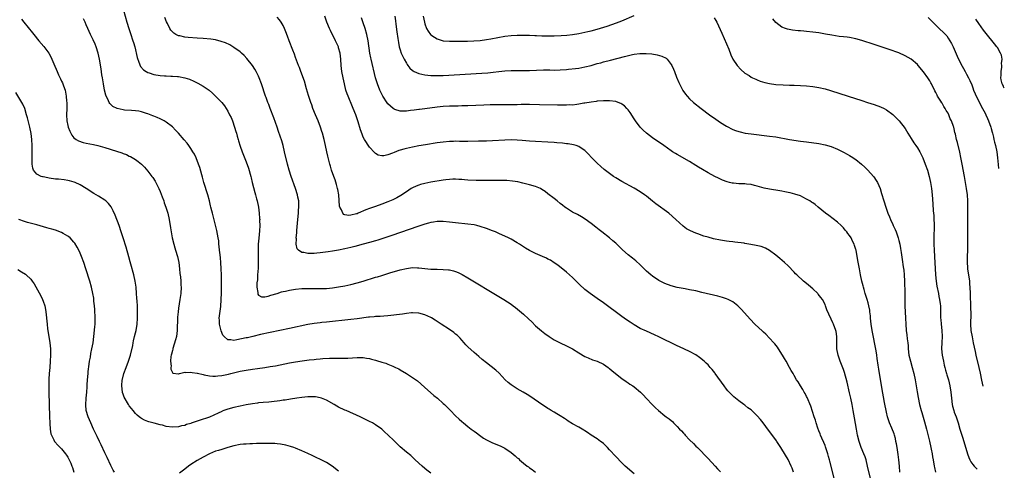
# Model space of a CAD drawing. Units: inches. Extents: x 2619000 to 2621956, y 1533000 to 1536000.
# Drawn here: x 2621505 to 2621825, y 1533222 to 1533368 of the extents above; entities that cross this region are included whole.
import ezdxf

# ---------------------------------------------------------------- set-up
doc = ezdxf.new("R2010")
doc.units = ezdxf.units.IN
doc.header["$MEASUREMENT"] = 0
doc.layers.add('LD26191533_10ft', color=52, linetype='Continuous')

msp = doc.modelspace()

# ---------------------------------------------------------------- linework, layer by layer
at = {"layer": 'LD26191533_10ft'}
for points, elevation in [([(2621539.1, 1533370.9), (2621540.19, 1533367), (2621540.82, 1533365), (2621541.39, 1533363.4), (2621542.19, 1533361), (2621542.38, 1533360.38), (2621542.74, 1533359), (2621543.59, 1533355.59), (2621544.05, 1533354.05), (2621544.65, 1533352.65), (2621545.56, 1533351.56), (2621546.42, 1533351), (2621547, 1533350.7), (2621547.4, 1533350.6), (2621549, 1533350.08), (2621551, 1533349.73), (2621552.41, 1533349.59), (2621553, 1533349.56), (2621554.5, 1533349.5), (2621555, 1533349.5), (2621556.61, 1533349.39), (2621557, 1533349.38), (2621559, 1533349.01), (2621560.52, 1533348.52), (2621561.93, 1533347.93), (2621563.26, 1533347.26), (2621565, 1533346.27), (2621566.93, 1533344.93), (2621568, 1533344), (2621569, 1533343), (2621571, 1533340.95), (2621571.88, 1533339.88), (2621573, 1533338.17), (2621573.59, 1533337), (2621574.04, 1533336.04), (2621574.48, 1533335), (2621575.2, 1533333), (2621575.59, 1533331.59), (2621575.78, 1533331), (2621576.03, 1533330.03), (2621576.35, 1533329), (2621576.48, 1533328.48), (2621577, 1533326.83), (2621577.67, 1533325), (2621579, 1533321.7), (2621579.68, 1533319.68), (2621580.44, 1533317), (2621580.53, 1533316.53), (2621580.95, 1533315), (2621581.73, 1533311.73), (2621581.97, 1533311), (2621582.34, 1533309.66), (2621582.51, 1533309), (2621582.93, 1533307), (2621583.2, 1533305), (2621583.34, 1533303.34), (2621583.35, 1533303), (2621583.34, 1533302.66), (2621583.39, 1533301), (2621583.32, 1533299.32), (2621583.05, 1533296.95), (2621582.86, 1533295), (2621582.82, 1533293), (2621582.87, 1533291), (2621582.89, 1533289), (2621582.83, 1533287.17), (2621582.67, 1533285), (2621582.59, 1533283.41), (2621582.46, 1533282.46), (2621582.46, 1533281), (2621582.71, 1533279.29), (2621582.7, 1533279), (2621582.75, 1533278.74), (2621583, 1533278.45), (2621583.89, 1533277.89), (2621585, 1533277.92), (2621586.09, 1533278.09), (2621587, 1533278.41), (2621589, 1533279.01), (2621590.46, 1533279.53), (2621591, 1533279.6), (2621591.74, 1533279.74), (2621593, 1533280.04), (2621595, 1533280.39), (2621597, 1533280.61), (2621597.38, 1533280.62), (2621599, 1533280.64), (2621600.59, 1533280.59), (2621601.4, 1533280.6), (2621603, 1533280.58), (2621605, 1533280.64), (2621607, 1533280.82), (2621609, 1533281.12), (2621611, 1533281.51), (2621613, 1533281.94), (2621615, 1533282.41), (2621617, 1533282.95), (2621621, 1533284.24), (2621621.6, 1533284.4), (2621623, 1533284.86), (2621625.65, 1533285.65), (2621629, 1533286.62), (2621631, 1533287.12), (2621633, 1533287.37), (2621634.65, 1533287.35), (2621635, 1533287.36), (2621639, 1533286.92), (2621641, 1533286.84), (2621643, 1533286.81), (2621644.66, 1533286.66), (2621645, 1533286.63), (2621646.32, 1533286.32), (2621647, 1533286.11), (2621647.79, 1533285.79), (2621649.13, 1533285.13), (2621651, 1533284.04), (2621661, 1533277.96), (2621662.66, 1533277), (2621665, 1533275.47), (2621665.65, 1533275), (2621666.41, 1533274.41), (2621669, 1533272.23), (2621670.72, 1533270.72), (2621671.75, 1533269.75), (2621673, 1533268.52), (2621674.87, 1533266.87), (2621675.99, 1533265.99), (2621677.41, 1533265), (2621679, 1533263.99), (2621679.62, 1533263.62), (2621680.95, 1533262.95), (2621683, 1533262), (2621683.67, 1533261.67), (2621685, 1533260.98), (2621687, 1533259.76), (2621689, 1533258.59), (2621690.07, 1533258.07), (2621691.51, 1533257.51), (2621693, 1533257.05), (2621695, 1533256.04), (2621696.5, 1533255), (2621696.77, 1533254.77), (2621697, 1533254.6), (2621697.86, 1533253.86), (2621701, 1533251.38), (2621702.39, 1533250.39), (2621703, 1533250.02), (2621703.61, 1533249.61), (2621704.6, 1533249), (2621705, 1533248.72), (2621707.07, 1533247), (2621707.99, 1533245.99), (2621708.94, 1533245), (2621710.91, 1533242.91), (2621711.92, 1533241.92), (2621712.92, 1533241), (2621715, 1533239.32), (2621715.44, 1533239), (2621716.36, 1533238.36), (2621717, 1533237.76), (2621717.43, 1533237.43), (2621717.79, 1533237), (2621719, 1533235.82), (2621719.72, 1533235), (2621720.37, 1533234.37), (2621721, 1533233.64), (2621721.32, 1533233.32), (2621721.58, 1533233), (2621723, 1533231.53), (2621724.26, 1533230.26), (2621725, 1533229.49), (2621725.52, 1533229), (2621729, 1533225.39), (2621731.26, 1533223), (2621732.07, 1533222.07), (2621733, 1533221.09)], 8900), ([(2621636.46, 1533369), (2621636.85, 1533367), (2621637, 1533366.47), (2621637.55, 1533365), (2621638.1, 1533364.1), (2621638.87, 1533363), (2621639, 1533362.87), (2621640.11, 1533362.11), (2621641, 1533361.6), (2621642.98, 1533360.98), (2621645, 1533360.81), (2621646.82, 1533360.82), (2621650.88, 1533360.88), (2621652.94, 1533360.94), (2621655, 1533361.09), (2621657, 1533361.35), (2621658.41, 1533361.59), (2621663, 1533362.44), (2621665, 1533362.7), (2621667, 1533362.81), (2621669.17, 1533362.83), (2621671, 1533362.8), (2621672.73, 1533362.73), (2621673.28, 1533362.72), (2621675, 1533362.62), (2621675.39, 1533362.61), (2621677, 1533362.54), (2621679, 1533362.55), (2621681.33, 1533362.67), (2621683.16, 1533362.84), (2621685, 1533363.05), (2621687, 1533363.35), (2621689, 1533363.74), (2621689.98, 1533363.98), (2621691, 1533364.2), (2621693, 1533364.78), (2621696.22, 1533365.78), (2621697.73, 1533366.27), (2621699.21, 1533366.79), (2621701, 1533367.5), (2621705, 1533369.2)], 8840), ([(2621505.95, 1533367.95), (2621506.69, 1533367), (2621509.58, 1533363.58), (2621510.02, 1533363), (2621511.63, 1533361), (2621513.18, 1533359.18), (2621514.83, 1533357), (2621515.6, 1533355.6), (2621515.88, 1533355), (2621516.48, 1533353.52), (2621517.55, 1533351), (2621518.02, 1533349.98), (2621518.67, 1533348.67), (2621519, 1533347.93), (2621519.31, 1533347.31), (2621519.42, 1533347), (2621519.61, 1533346.39), (2621520.12, 1533345), (2621520.31, 1533344.31), (2621520.53, 1533343), (2621520.64, 1533341.36), (2621520.7, 1533341), (2621520.71, 1533340.71), (2621520.69, 1533339), (2621520.62, 1533337), (2621520.69, 1533335), (2621521, 1533333.52), (2621521.12, 1533333), (2621521.66, 1533331.66), (2621522.34, 1533330.34), (2621523, 1533329.53), (2621523.69, 1533329), (2621524.49, 1533328.49), (2621526.02, 1533328.02), (2621527, 1533327.81), (2621529.34, 1533327.34), (2621530.79, 1533327), (2621533, 1533326.37), (2621536.88, 1533325.12), (2621538.6, 1533324.6), (2621539, 1533324.43), (2621540.07, 1533324.07), (2621541, 1533323.59), (2621541.41, 1533323.41), (2621543, 1533322.43), (2621543.86, 1533321.86), (2621544.92, 1533320.92), (2621545.94, 1533319.94), (2621547, 1533318.71), (2621548.31, 1533317), (2621548.6, 1533316.6), (2621549.38, 1533315.38), (2621549.6, 1533315), (2621550.62, 1533313), (2621551, 1533312.09), (2621551.69, 1533310.31), (2621552.16, 1533309), (2621552.37, 1533308.37), (2621552.91, 1533307), (2621553.49, 1533305), (2621553.89, 1533303), (2621554.34, 1533300.34), (2621554.97, 1533297), (2621555.44, 1533295), (2621555.81, 1533293.81), (2621556.03, 1533293), (2621556.62, 1533291), (2621557.05, 1533289.05), (2621557.31, 1533287), (2621557.45, 1533285.45), (2621557.58, 1533284.42), (2621557.7, 1533283), (2621557.74, 1533281.74), (2621557.8, 1533281), (2621557.71, 1533279), (2621557.44, 1533277), (2621557, 1533274.21), (2621556.85, 1533273), (2621556.69, 1533271.31), (2621556.68, 1533270.68), (2621556.53, 1533267.47), (2621556.53, 1533267), (2621556.28, 1533265), (2621556.04, 1533263.96), (2621555.16, 1533261.16), (2621555.12, 1533261), (2621555.12, 1533260.88), (2621555, 1533260.46), (2621554.74, 1533259.26), (2621554.64, 1533259), (2621554.49, 1533258.49), (2621554.38, 1533257), (2621554.57, 1533255.43), (2621554.44, 1533255), (2621554.46, 1533254.46), (2621555, 1533253.37), (2621555.15, 1533253.15), (2621557, 1533252.88), (2621557.06, 1533252.94), (2621557.27, 1533253), (2621559, 1533253.42), (2621559.34, 1533253.34), (2621561, 1533253.49), (2621561.37, 1533253.37), (2621563, 1533253.16), (2621563.12, 1533253.12), (2621565, 1533252.69), (2621565.36, 1533252.64), (2621567, 1533252.3), (2621568.17, 1533252.17), (2621569, 1533252.17), (2621569.74, 1533252.26), (2621571, 1533252.34), (2621573.21, 1533252.79), (2621574, 1533253), (2621577, 1533253.74), (2621579, 1533254.14), (2621581, 1533254.44), (2621582.64, 1533254.64), (2621585, 1533254.97), (2621586.75, 1533255.25), (2621588.44, 1533255.56), (2621593, 1533256.45), (2621595, 1533256.82), (2621597.17, 1533257.17), (2621599.46, 1533257.46), (2621601, 1533257.6), (2621601.69, 1533257.69), (2621603, 1533257.79), (2621603.89, 1533257.89), (2621605.98, 1533257.98), (2621609, 1533257.95), (2621611, 1533257.97), (2621612.02, 1533258.02), (2621615, 1533258.19), (2621617, 1533258.18), (2621618.04, 1533258.04), (2621619, 1533257.88), (2621619.71, 1533257.71), (2621621, 1533257.32), (2621621.27, 1533257.27), (2621623, 1533256.71), (2621624.36, 1533256.36), (2621625, 1533256.06), (2621626.63, 1533255.37), (2621627, 1533255.23), (2621627.45, 1533255), (2621628.5, 1533254.5), (2621629, 1533254.24), (2621631, 1533253.05), (2621633, 1533251.77), (2621634.6, 1533250.6), (2621635.7, 1533249.7), (2621637, 1533248.5), (2621638.83, 1533246.83), (2621639.92, 1533245.92), (2621641.09, 1533245), (2621643, 1533243.33), (2621643.35, 1533243), (2621644.16, 1533242.16), (2621645.33, 1533241), (2621647, 1533239.3), (2621648.2, 1533238.2), (2621649, 1533237.46), (2621649.54, 1533237), (2621651, 1533235.88), (2621652.08, 1533235), (2621653, 1533234.34), (2621653.75, 1533233.75), (2621654.76, 1533233), (2621656.09, 1533232.09), (2621657, 1533231.55), (2621659, 1533230.52), (2621661.5, 1533229.5), (2621662.58, 1533229), (2621663, 1533228.78), (2621665, 1533227.42), (2621666.34, 1533226.34), (2621667, 1533225.7), (2621667.39, 1533225.39), (2621667.78, 1533225), (2621669, 1533223.95), (2621670.24, 1533223), (2621670.69, 1533222.69), (2621671, 1533222.44), (2621671.88, 1533221.88), (2621673, 1533221.05)], 8920), ([(2621705, 1533220.48), (2621702.07, 1533223), (2621701, 1533224.01), (2621699, 1533226.09), (2621697, 1533228.28), (2621696.31, 1533229), (2621695.66, 1533229.66), (2621695, 1533230.3), (2621694.62, 1533230.62), (2621694.11, 1533231), (2621693, 1533231.8), (2621691.04, 1533233.04), (2621689.83, 1533233.83), (2621689, 1533234.46), (2621688.68, 1533234.68), (2621687, 1533235.66), (2621685, 1533236.71), (2621683.59, 1533237.59), (2621683, 1533237.94), (2621682.39, 1533238.39), (2621681, 1533239.24), (2621679.92, 1533239.92), (2621679, 1533240.44), (2621678.07, 1533241), (2621677.42, 1533241.42), (2621677, 1533241.66), (2621676.2, 1533242.2), (2621675, 1533242.95), (2621671.44, 1533245.44), (2621670.24, 1533246.24), (2621668.96, 1533247), (2621667, 1533248.09), (2621665, 1533249.34), (2621664.08, 1533250.08), (2621663.13, 1533251), (2621661.14, 1533253.14), (2621660.09, 1533254.09), (2621657, 1533256.46), (2621655.59, 1533257.59), (2621654.5, 1533258.5), (2621653, 1533259.82), (2621651, 1533261.7), (2621650.36, 1533262.36), (2621649.78, 1533263), (2621649, 1533263.81), (2621648.45, 1533264.45), (2621647.47, 1533265.47), (2621647, 1533265.83), (2621646.38, 1533266.38), (2621645, 1533267.33), (2621642.33, 1533269), (2621640.34, 1533270.34), (2621639.11, 1533271.11), (2621639, 1533271.16), (2621637, 1533272.05), (2621635, 1533272.57), (2621633, 1533272.7), (2621632.67, 1533272.67), (2621631, 1533272.49), (2621629.7, 1533272.3), (2621625, 1533271.76), (2621623.68, 1533271.68), (2621622.45, 1533271.55), (2621621, 1533271.51), (2621620.56, 1533271.44), (2621619, 1533271.31), (2621618.74, 1533271.26), (2621615, 1533270.78), (2621613, 1533270.55), (2621605, 1533269.72), (2621603.55, 1533269.55), (2621603, 1533269.5), (2621601, 1533269.25), (2621599, 1533268.91), (2621593, 1533267.61), (2621583.66, 1533265.66), (2621581.07, 1533265.07), (2621579.35, 1533264.65), (2621579, 1533264.59), (2621575.9, 1533263.9), (2621575, 1533263.78), (2621574, 1533264), (2621573, 1533263.97), (2621571.78, 1533265), (2621571.42, 1533265.42), (2621570.82, 1533266.82), (2621570.34, 1533269), (2621570.3, 1533270.3), (2621570.24, 1533271), (2621570.28, 1533271.72), (2621570.71, 1533274.71), (2621570.86, 1533277), (2621570.91, 1533279.09), (2621570.92, 1533281), (2621570.92, 1533285), (2621570.89, 1533287), (2621570.76, 1533289), (2621570.6, 1533290.6), (2621570.48, 1533291.52), (2621570.33, 1533293), (2621570.23, 1533294.23), (2621570.13, 1533295), (2621570.03, 1533296.03), (2621569.88, 1533297), (2621569.42, 1533299.42), (2621568.21, 1533304.21), (2621568, 1533305), (2621567.81, 1533305.81), (2621567.49, 1533307), (2621567.41, 1533307.41), (2621567, 1533309.01), (2621566.47, 1533311), (2621565.24, 1533315), (2621565, 1533315.82), (2621564.75, 1533316.75), (2621564.54, 1533317.46), (2621563.87, 1533319.87), (2621563.49, 1533321), (2621562.69, 1533323), (2621562.14, 1533324.14), (2621561.65, 1533325), (2621561, 1533326), (2621560.3, 1533327), (2621559.74, 1533327.74), (2621558.84, 1533328.84), (2621557, 1533330.96), (2621556.02, 1533332.02), (2621555, 1533333.01), (2621553, 1533334.58), (2621552.27, 1533335), (2621551.45, 1533335.45), (2621551, 1533335.64), (2621550.09, 1533336.09), (2621549, 1533336.51), (2621548.68, 1533336.68), (2621547, 1533337.32), (2621546.58, 1533337.42), (2621545, 1533337.91), (2621544.1, 1533338.1), (2621543, 1533338.23), (2621541.69, 1533338.31), (2621539.48, 1533338.52), (2621539, 1533338.54), (2621537, 1533339), (2621535.67, 1533339.67), (2621535, 1533340.31), (2621534.63, 1533340.63), (2621534.42, 1533341), (2621533.99, 1533342.01), (2621533.48, 1533343), (2621533.36, 1533343.36), (2621532.97, 1533344.96), (2621532.58, 1533347), (2621532.25, 1533349), (2621532.11, 1533349.89), (2621531.84, 1533351.84), (2621531.33, 1533355), (2621530.88, 1533357), (2621530.22, 1533359), (2621529.87, 1533359.87), (2621529.26, 1533361.26), (2621528.43, 1533363), (2621528, 1533364), (2621527.51, 1533365), (2621527, 1533366.2), (2621526.63, 1533367), (2621526.15, 1533368.15)], 8910), ([(2621756.77, 1533221), (2621756.31, 1533222.31), (2621756.02, 1533223), (2621755, 1533225.09), (2621753, 1533228.46), (2621752.64, 1533229), (2621752.01, 1533230.01), (2621751.34, 1533231), (2621751.21, 1533231.21), (2621751, 1533231.52), (2621748.63, 1533234.63), (2621746.9, 1533237), (2621746.07, 1533238.07), (2621745, 1533239.33), (2621744.12, 1533240.12), (2621743, 1533241.19), (2621741.93, 1533241.93), (2621741, 1533242.74), (2621740.65, 1533243), (2621739, 1533244.13), (2621737.96, 1533245), (2621737.42, 1533245.42), (2621737, 1533245.79), (2621736.4, 1533246.4), (2621735.45, 1533247.45), (2621735, 1533247.98), (2621734.22, 1533249), (2621731.36, 1533253), (2621731.22, 1533253.22), (2621730.34, 1533254.34), (2621729.73, 1533255), (2621729, 1533255.81), (2621728.4, 1533256.4), (2621727.74, 1533257), (2621726.23, 1533258.23), (2621725, 1533259.07), (2621723, 1533260.16), (2621719.71, 1533261.71), (2621719, 1533262.03), (2621712.97, 1533264.97), (2621711.61, 1533265.61), (2621709, 1533266.72), (2621707, 1533267.64), (2621705, 1533268.78), (2621703.66, 1533269.66), (2621702.48, 1533270.48), (2621701, 1533271.56), (2621695, 1533275.99), (2621693, 1533277.41), (2621690.73, 1533279), (2621689, 1533280.32), (2621688.62, 1533280.62), (2621687.57, 1533281.57), (2621686.12, 1533283), (2621685, 1533284.14), (2621683, 1533285.95), (2621680.15, 1533288.15), (2621679, 1533288.92), (2621677.78, 1533289.78), (2621677, 1533290.15), (2621676.48, 1533290.48), (2621675.27, 1533291), (2621673, 1533292.01), (2621671, 1533292.96), (2621669.72, 1533293.72), (2621667.77, 1533295), (2621667, 1533295.46), (2621665, 1533296.57), (2621664.18, 1533297), (2621661, 1533298.5), (2621659.91, 1533299), (2621659, 1533299.36), (2621657, 1533300.1), (2621655, 1533300.74), (2621653.94, 1533301), (2621653, 1533301.21), (2621651, 1533301.49), (2621647, 1533301.91), (2621645, 1533302.16), (2621643, 1533302.37), (2621641.66, 1533302.34), (2621641, 1533302.37), (2621639.86, 1533302.14), (2621639, 1533302.05), (2621638.22, 1533301.78), (2621637, 1533301.49), (2621636.65, 1533301.35), (2621634.73, 1533300.73), (2621626.25, 1533297.75), (2621621.75, 1533296.25), (2621621, 1533296.03), (2621619, 1533295.48), (2621617, 1533294.99), (2621614.28, 1533294.28), (2621613, 1533293.92), (2621611, 1533293.43), (2621609, 1533293.02), (2621607, 1533292.68), (2621605.55, 1533292.45), (2621603, 1533292.13), (2621601.94, 1533292.06), (2621601, 1533291.96), (2621599.99, 1533292.01), (2621599, 1533291.93), (2621597.74, 1533292.26), (2621597, 1533292.28), (2621595.91, 1533293), (2621595.5, 1533293.5), (2621595.23, 1533295), (2621595.29, 1533296.71), (2621595.25, 1533297), (2621595.38, 1533298.62), (2621595.4, 1533299.4), (2621595.7, 1533303), (2621595.92, 1533305), (2621596, 1533306), (2621596.1, 1533307), (2621596.09, 1533308.09), (2621596.04, 1533309), (2621595.79, 1533310.21), (2621595.65, 1533311), (2621595.01, 1533313), (2621593.61, 1533317), (2621592.96, 1533319), (2621592.4, 1533321), (2621591.46, 1533325), (2621590.95, 1533327), (2621590.53, 1533328.53), (2621590.02, 1533329.98), (2621589.51, 1533331.51), (2621589, 1533332.95), (2621588.5, 1533334.5), (2621587.98, 1533335.98), (2621586.79, 1533339), (2621586.29, 1533340.29), (2621586, 1533341), (2621585.42, 1533342.58), (2621585.27, 1533343), (2621583.94, 1533347), (2621583.21, 1533349), (2621583, 1533349.47), (2621582.25, 1533351), (2621581.8, 1533351.8), (2621580.98, 1533352.98), (2621579.2, 1533355.2), (2621578.26, 1533356.26), (2621577.46, 1533357), (2621577, 1533357.39), (2621575, 1533358.83), (2621573.63, 1533359.63), (2621572.27, 1533360.27), (2621570.8, 1533360.8), (2621569, 1533361.24), (2621567.47, 1533361.47), (2621565, 1533361.72), (2621563, 1533361.88), (2621560.08, 1533362.08), (2621559, 1533362.19), (2621557.45, 1533362.55), (2621557, 1533362.6), (2621556.15, 1533363), (2621555.41, 1533363.41), (2621554.47, 1533364.47), (2621554.18, 1533365), (2621553.37, 1533366.63), (2621553.11, 1533367.11), (2621552.53, 1533368.53)], 8890), ([(2621770.18, 1533218.18), (2621768.54, 1533224.54), (2621768.45, 1533225), (2621768.14, 1533226.14), (2621767.94, 1533227), (2621767.39, 1533228.61), (2621767.2, 1533229.2), (2621767, 1533229.63), (2621766.6, 1533230.6), (2621765.91, 1533232.09), (2621765.55, 1533233), (2621765.42, 1533233.42), (2621765, 1533234.44), (2621764.68, 1533235.32), (2621764.15, 1533237), (2621763.89, 1533237.89), (2621763.51, 1533239), (2621762.4, 1533242.4), (2621761.21, 1533245.21), (2621761, 1533245.6), (2621760.54, 1533246.54), (2621760.26, 1533247), (2621759.82, 1533247.82), (2621759.05, 1533249), (2621758.28, 1533250.28), (2621757.78, 1533251), (2621757, 1533252.35), (2621756.6, 1533253), (2621756.04, 1533254.04), (2621755.48, 1533255), (2621754.37, 1533257), (2621753.87, 1533257.87), (2621753.2, 1533259), (2621753, 1533259.32), (2621751.54, 1533261.54), (2621750.68, 1533262.68), (2621750.4, 1533263), (2621749, 1533264.49), (2621747.77, 1533265.77), (2621747, 1533266.43), (2621746.72, 1533266.72), (2621744.25, 1533269), (2621742.63, 1533270.63), (2621739.84, 1533273.84), (2621739, 1533274.7), (2621738.66, 1533275), (2621737, 1533276.26), (2621735.58, 1533277), (2621735, 1533277.26), (2621733.71, 1533277.71), (2621732.15, 1533278.15), (2621727, 1533279.36), (2621725, 1533279.81), (2621723, 1533280.21), (2621721.55, 1533280.45), (2621719, 1533280.92), (2621717, 1533281.46), (2621715, 1533282.21), (2621713.42, 1533283), (2621713, 1533283.23), (2621711, 1533284.59), (2621710.46, 1533285), (2621709, 1533286.28), (2621708.25, 1533287), (2621707, 1533288.26), (2621705.58, 1533289.58), (2621704.46, 1533290.46), (2621703, 1533291.56), (2621701.18, 1533293.18), (2621699.35, 1533295), (2621699, 1533295.31), (2621698.09, 1533296.09), (2621697, 1533297), (2621694.5, 1533299), (2621693.68, 1533299.68), (2621692.55, 1533300.55), (2621691, 1533301.71), (2621689.07, 1533303.07), (2621687.86, 1533303.86), (2621686.58, 1533304.58), (2621685, 1533305.41), (2621683, 1533306.65), (2621682.52, 1533307), (2621681.67, 1533307.67), (2621681, 1533308.23), (2621679.99, 1533309), (2621679, 1533309.81), (2621677, 1533311.37), (2621676.05, 1533312.05), (2621675, 1533312.78), (2621674.55, 1533313), (2621673, 1533313.68), (2621671, 1533314.25), (2621668.8, 1533314.8), (2621667.17, 1533315.17), (2621665.47, 1533315.47), (2621663.64, 1533315.64), (2621661.69, 1533315.69), (2621657.61, 1533315.61), (2621655.6, 1533315.6), (2621653.62, 1533315.62), (2621651, 1533315.75), (2621649.86, 1533315.86), (2621649, 1533315.92), (2621648.02, 1533316.02), (2621647, 1533316.04), (2621646.04, 1533316.04), (2621645, 1533315.97), (2621643.83, 1533315.83), (2621643, 1533315.72), (2621639, 1533315.07), (2621637, 1533314.71), (2621635.62, 1533314.38), (2621635, 1533314.18), (2621634.14, 1533313.86), (2621633, 1533313.3), (2621632.51, 1533313), (2621631, 1533312.02), (2621629.2, 1533310.8), (2621627.93, 1533310.07), (2621626.59, 1533309.41), (2621625, 1533308.75), (2621623, 1533307.99), (2621621, 1533307.26), (2621619.33, 1533306.67), (2621619, 1533306.54), (2621617.84, 1533306.16), (2621615.29, 1533305), (2621615, 1533304.88), (2621614.83, 1533304.83), (2621613, 1533304.37), (2621612.29, 1533304.29), (2621611, 1533304.52), (2621610.63, 1533304.63), (2621610.33, 1533305), (2621609.91, 1533306.09), (2621609.41, 1533307), (2621609.33, 1533307.33), (2621609.01, 1533311), (2621608.73, 1533312.73), (2621608.67, 1533313), (2621608.33, 1533314.33), (2621607.83, 1533315.83), (2621607.39, 1533317), (2621606.69, 1533319), (2621606.32, 1533320.32), (2621606.11, 1533321), (2621605.49, 1533323.49), (2621605.19, 1533325), (2621604.77, 1533327), (2621604.31, 1533329), (2621603.79, 1533331), (2621603.58, 1533331.58), (2621603.14, 1533333), (2621602.34, 1533335), (2621601.45, 1533337), (2621600.63, 1533339), (2621600.24, 1533340.24), (2621599.93, 1533341), (2621599.42, 1533342.58), (2621599.24, 1533343.24), (2621598.61, 1533345.39), (2621597.9, 1533347.9), (2621596.74, 1533351), (2621596.29, 1533352.29), (2621596, 1533353), (2621595, 1533355.57), (2621594.62, 1533356.62), (2621594.1, 1533357.9), (2621592.94, 1533361), (2621592.43, 1533362.43), (2621591.89, 1533363.89), (2621591.45, 1533365), (2621591, 1533365.94), (2621590.36, 1533367), (2621589.78, 1533367.78), (2621589, 1533368.62)], 8880), ([(2621781.74, 1533219), (2621780.84, 1533223), (2621780.33, 1533225), (2621780, 1533226), (2621779.6, 1533227), (2621778.75, 1533229), (2621778.29, 1533230.29), (2621778.07, 1533231), (2621777.59, 1533233), (2621777.21, 1533235), (2621776.59, 1533238.59), (2621776.16, 1533241), (2621775.78, 1533243), (2621775.37, 1533245), (2621775, 1533246.7), (2621774.18, 1533250.18), (2621773.33, 1533253.33), (2621773, 1533254.31), (2621771.93, 1533257), (2621771.69, 1533257.69), (2621771.27, 1533259), (2621770.86, 1533261), (2621770.82, 1533262.82), (2621770.79, 1533263.21), (2621770.85, 1533265), (2621770.61, 1533266.61), (2621770.52, 1533267), (2621769.72, 1533269), (2621769.49, 1533269.49), (2621769, 1533270.68), (2621768.24, 1533272.24), (2621767.64, 1533273.64), (2621767.15, 1533275), (2621767, 1533275.36), (2621766.15, 1533277), (2621765.68, 1533277.68), (2621764.81, 1533278.81), (2621764.62, 1533279), (2621763, 1533280.52), (2621761.65, 1533281.65), (2621761, 1533282.22), (2621760.04, 1533283), (2621757.79, 1533285), (2621757.39, 1533285.39), (2621757, 1533285.86), (2621755, 1533287.93), (2621753.86, 1533289), (2621752.31, 1533290.31), (2621751, 1533291.4), (2621749, 1533292.94), (2621747.7, 1533293.7), (2621746.23, 1533294.23), (2621744.61, 1533294.61), (2621742.93, 1533294.93), (2621741, 1533295.25), (2621740.73, 1533295.27), (2621737.69, 1533295.69), (2621737, 1533295.73), (2621735.88, 1533295.88), (2621735, 1533295.96), (2621733, 1533296.27), (2621730.75, 1533296.75), (2621729, 1533297.21), (2621727.61, 1533297.61), (2621725.69, 1533298.31), (2621725, 1533298.53), (2621723.28, 1533299.28), (2621722.01, 1533300.01), (2621720.87, 1533300.87), (2621718.53, 1533303), (2621716.23, 1533305), (2621712.05, 1533308.05), (2621711, 1533308.93), (2621709, 1533310.54), (2621708.37, 1533311), (2621707, 1533311.95), (2621705, 1533313.12), (2621701, 1533315.34), (2621699, 1533316.53), (2621698.28, 1533317), (2621697, 1533317.89), (2621695.24, 1533319.24), (2621694.16, 1533320.16), (2621693, 1533321.25), (2621691.15, 1533323.15), (2621690.17, 1533324.17), (2621689.36, 1533325), (2621689, 1533325.33), (2621688.09, 1533325.91), (2621687, 1533326.67), (2621686.11, 1533327), (2621685.25, 1533327.25), (2621683.54, 1533327.54), (2621683, 1533327.59), (2621681.74, 1533327.74), (2621679.91, 1533327.91), (2621679, 1533327.99), (2621677, 1533328.12), (2621673, 1533328.29), (2621671, 1533328.43), (2621668.66, 1533328.66), (2621667, 1533328.77), (2621665, 1533328.79), (2621663, 1533328.73), (2621659, 1533328.52), (2621657, 1533328.45), (2621654.39, 1533328.39), (2621651, 1533328.28), (2621649, 1533328.29), (2621648.3, 1533328.3), (2621647, 1533328.36), (2621646.34, 1533328.34), (2621645, 1533328.34), (2621643, 1533328.14), (2621641, 1533327.85), (2621637.25, 1533327.25), (2621635, 1533326.87), (2621633, 1533326.5), (2621631, 1533326.08), (2621630.14, 1533325.86), (2621629, 1533325.52), (2621628.59, 1533325.41), (2621627, 1533324.75), (2621626.54, 1533324.54), (2621625, 1533323.97), (2621623.64, 1533323.64), (2621623, 1533323.62), (2621621.89, 1533323.89), (2621621, 1533324.36), (2621620.68, 1533324.68), (2621619, 1533326.47), (2621617.39, 1533329), (2621617, 1533329.76), (2621616.64, 1533330.64), (2621616.11, 1533332.11), (2621615.32, 1533334.68), (2621614.53, 1533337), (2621613.75, 1533339), (2621613.52, 1533339.52), (2621612.07, 1533343), (2621611.77, 1533343.77), (2621611.37, 1533345), (2621610.86, 1533347), (2621610.43, 1533349), (2621610.07, 1533351), (2621609.95, 1533351.95), (2621609.85, 1533353), (2621609.71, 1533355), (2621609.45, 1533357), (2621609, 1533358.72), (2621608.91, 1533359), (2621608, 1533361), (2621606.3, 1533364.3), (2621606, 1533365), (2621605.2, 1533367), (2621604.46, 1533369)], 8870), ([(2621791.33, 1533221), (2621791.15, 1533223), (2621791, 1533225), (2621790.77, 1533226.77), (2621790.39, 1533229), (2621790.21, 1533230.21), (2621790.04, 1533231), (2621789.89, 1533231.89), (2621789.59, 1533233), (2621789.44, 1533233.44), (2621788.73, 1533235.27), (2621787.98, 1533237), (2621787.7, 1533237.7), (2621787.34, 1533239), (2621787, 1533240.5), (2621786.37, 1533243.63), (2621785.48, 1533248.52), (2621784.48, 1533254.48), (2621784.3, 1533255.7), (2621783.93, 1533257.93), (2621783.8, 1533259), (2621783.58, 1533260.42), (2621782.36, 1533267), (2621782.02, 1533269), (2621781.8, 1533271), (2621781.74, 1533271.74), (2621781.6, 1533273), (2621781.53, 1533273.53), (2621781.24, 1533275), (2621781, 1533275.92), (2621780.69, 1533277), (2621780.09, 1533279), (2621779.73, 1533280.27), (2621779.53, 1533281), (2621779.44, 1533281.44), (2621779.01, 1533283), (2621778.56, 1533285), (2621778.33, 1533286.33), (2621778.16, 1533287), (2621777.95, 1533288.05), (2621777.7, 1533289.7), (2621777.07, 1533293), (2621777, 1533293.24), (2621776.58, 1533294.58), (2621776.43, 1533295), (2621775.95, 1533295.95), (2621775.47, 1533297), (2621775, 1533297.77), (2621774.46, 1533298.46), (2621774.09, 1533299), (2621773.57, 1533299.57), (2621773, 1533300.25), (2621772.24, 1533301), (2621771, 1533302.08), (2621768.24, 1533304.24), (2621767.17, 1533305), (2621764.72, 1533307), (2621763.81, 1533307.81), (2621763, 1533308.36), (2621762.64, 1533308.64), (2621762.03, 1533309), (2621761, 1533309.63), (2621759.78, 1533310.22), (2621759, 1533310.63), (2621757.24, 1533311.24), (2621755.64, 1533311.64), (2621755, 1533311.76), (2621753.98, 1533311.98), (2621753, 1533312.15), (2621752.29, 1533312.29), (2621749, 1533312.86), (2621747.2, 1533313.2), (2621745, 1533313.78), (2621744.06, 1533314.06), (2621743, 1533314.3), (2621741.54, 1533314.46), (2621741, 1533314.55), (2621739, 1533314.59), (2621737.26, 1533314.74), (2621737, 1533314.74), (2621736.78, 1533314.78), (2621735.96, 1533315), (2621735.19, 1533315.19), (2621733.73, 1533315.73), (2621733, 1533316.08), (2621732.36, 1533316.36), (2621731.17, 1533317), (2621729, 1533318.11), (2621727.17, 1533319.17), (2621725.93, 1533319.93), (2621725, 1533320.53), (2621723, 1533321.76), (2621719, 1533324.07), (2621718.41, 1533324.41), (2621717.49, 1533325), (2621717, 1533325.32), (2621714.62, 1533327), (2621711, 1533329.51), (2621709.04, 1533331), (2621707.97, 1533331.97), (2621706.96, 1533333), (2621705.42, 1533335), (2621705, 1533335.63), (2621703.7, 1533337.7), (2621703, 1533338.6), (2621702.67, 1533339), (2621701.85, 1533339.85), (2621701, 1533340.42), (2621700.64, 1533340.64), (2621699.76, 1533341), (2621699, 1533341.26), (2621697, 1533341.54), (2621696.45, 1533341.55), (2621695, 1533341.53), (2621693, 1533341.35), (2621692.7, 1533341.3), (2621691, 1533341.09), (2621689, 1533340.74), (2621688.7, 1533340.7), (2621687, 1533340.38), (2621686.33, 1533340.33), (2621685, 1533340.14), (2621684.15, 1533340.15), (2621683, 1533340.08), (2621682.12, 1533340.12), (2621681, 1533340.12), (2621680.14, 1533340.14), (2621674.2, 1533340.2), (2621671, 1533340.31), (2621669, 1533340.3), (2621668.29, 1533340.29), (2621667, 1533340.22), (2621666.21, 1533340.21), (2621665, 1533340.17), (2621660.19, 1533340.19), (2621658.18, 1533340.18), (2621656.12, 1533340.12), (2621651, 1533339.9), (2621649, 1533339.83), (2621647.82, 1533339.82), (2621645, 1533339.74), (2621643, 1533339.61), (2621641, 1533339.39), (2621637, 1533338.88), (2621635.29, 1533338.71), (2621635, 1533338.66), (2621633.48, 1533338.52), (2621632.34, 1533338.34), (2621631, 1533338.18), (2621629.83, 1533338.17), (2621629, 1533338.14), (2621627.28, 1533338.72), (2621627, 1533338.8), (2621626.74, 1533339), (2621625.79, 1533339.79), (2621625, 1533340.56), (2621624.8, 1533340.8), (2621623.33, 1533343), (2621623.21, 1533343.21), (2621622.56, 1533344.56), (2621622.38, 1533345), (2621621.62, 1533347), (2621621, 1533349), (2621619.55, 1533355), (2621619.45, 1533355.45), (2621619.14, 1533357), (2621618.62, 1533361), (2621618.2, 1533363), (2621617.6, 1533365), (2621617, 1533366.79), (2621616.43, 1533368.43)], 8860), ([(2621627.28, 1533369), (2621627.44, 1533367.44), (2621627.61, 1533366.39), (2621627.88, 1533363.88), (2621628.23, 1533361.77), (2621628.4, 1533360.4), (2621628.7, 1533359), (2621629, 1533358.01), (2621629.34, 1533357), (2621629.87, 1533355.87), (2621630.27, 1533355), (2621631, 1533353.68), (2621631.25, 1533353.25), (2621631.43, 1533353), (2621632.11, 1533352.11), (2621633, 1533351.33), (2621633.19, 1533351.19), (2621633.56, 1533351), (2621635, 1533350.36), (2621637, 1533349.91), (2621639, 1533349.72), (2621640.28, 1533349.72), (2621641, 1533349.69), (2621642.25, 1533349.75), (2621643, 1533349.75), (2621655.55, 1533350.45), (2621657.42, 1533350.58), (2621659.24, 1533350.76), (2621661, 1533350.97), (2621663, 1533351.19), (2621665, 1533351.3), (2621665.3, 1533351.3), (2621667, 1533351.33), (2621667.32, 1533351.32), (2621669.32, 1533351.32), (2621671, 1533351.34), (2621675.56, 1533351.56), (2621677.56, 1533351.56), (2621679, 1533351.5), (2621681, 1533351.53), (2621683, 1533351.66), (2621683.72, 1533351.72), (2621685.96, 1533351.96), (2621687, 1533352.1), (2621689, 1533352.48), (2621691, 1533352.99), (2621693, 1533353.58), (2621694.12, 1533353.88), (2621695, 1533354.13), (2621697.3, 1533354.7), (2621701.89, 1533355.89), (2621704.51, 1533356.51), (2621705, 1533356.59), (2621706.85, 1533356.85), (2621708.88, 1533356.88), (2621710.73, 1533356.73), (2621712.47, 1533356.47), (2621714.04, 1533356.04), (2621715.35, 1533355.35), (2621715.7, 1533355), (2621717, 1533353.33), (2621717.19, 1533353), (2621717.79, 1533351.79), (2621718.08, 1533351), (2621718.79, 1533349.21), (2621719.5, 1533347.5), (2621720.12, 1533346.12), (2621720.81, 1533344.81), (2621721.64, 1533343.64), (2621722.18, 1533343), (2621723, 1533342.16), (2621724.26, 1533341), (2621726.75, 1533339), (2621729.45, 1533337), (2621731.53, 1533335.53), (2621733, 1533334.52), (2621735, 1533333.27), (2621737, 1533332.24), (2621737.9, 1533331.9), (2621739, 1533331.51), (2621739.4, 1533331.4), (2621741.04, 1533331.04), (2621743, 1533330.76), (2621749, 1533330.05), (2621751, 1533329.77), (2621755.5, 1533329), (2621759, 1533328.44), (2621761, 1533328.15), (2621765, 1533327.65), (2621767, 1533327.25), (2621769, 1533326.63), (2621771, 1533325.83), (2621773, 1533324.87), (2621774.21, 1533324.21), (2621775, 1533323.75), (2621775.46, 1533323.46), (2621777, 1533322.44), (2621778.85, 1533321), (2621779.97, 1533319.97), (2621780.93, 1533319), (2621782.7, 1533317), (2621782.83, 1533316.83), (2621783.64, 1533315.64), (2621784, 1533315), (2621784.87, 1533313), (2621785.38, 1533311.38), (2621786.08, 1533309), (2621786.7, 1533307), (2621787.4, 1533305), (2621787.89, 1533303.89), (2621788.24, 1533303), (2621789, 1533301.4), (2621789.18, 1533301), (2621789.79, 1533299.79), (2621790.08, 1533299), (2621790.36, 1533298.36), (2621790.79, 1533297), (2621791, 1533296.18), (2621791.27, 1533295), (2621791.54, 1533293.54), (2621791.71, 1533292.29), (2621792.06, 1533290.06), (2621792.4, 1533287.6), (2621792.58, 1533286.58), (2621792.75, 1533285), (2621792.86, 1533283), (2621792.92, 1533279.08), (2621792.93, 1533277), (2621792.95, 1533274.95), (2621793.13, 1533271), (2621793.2, 1533269), (2621793.38, 1533267), (2621793.6, 1533265.6), (2621793.73, 1533264.27), (2621793.9, 1533263), (2621793.98, 1533261.98), (2621794.03, 1533261), (2621794.26, 1533259), (2621794.75, 1533257), (2621795.36, 1533255), (2621795.85, 1533253), (2621796.23, 1533251), (2621796.91, 1533247.09), (2621797.22, 1533245.22), (2621797.66, 1533243), (2621798.2, 1533241), (2621798.4, 1533240.4), (2621799.31, 1533237.31), (2621799.93, 1533235), (2621800.93, 1533231.07), (2621801.42, 1533229), (2621801.53, 1533228.47), (2621801.81, 1533227), (2621801.95, 1533225.95), (2621802.14, 1533225), (2621802.46, 1533223), (2621802.56, 1533222.56), (2621802.84, 1533221)], 8850), ([(2621731, 1533368.47), (2621731.54, 1533367.54), (2621731.82, 1533367), (2621733.47, 1533363.47), (2621734.26, 1533361.74), (2621734.6, 1533361), (2621734.7, 1533360.7), (2621735.27, 1533359.27), (2621735.41, 1533359), (2621735.73, 1533358.27), (2621736.39, 1533356.39), (2621737.06, 1533355.06), (2621738.44, 1533353), (2621739.65, 1533351.65), (2621741, 1533350.52), (2621742.33, 1533349.67), (2621743, 1533349.22), (2621743.41, 1533349), (2621744.48, 1533348.48), (2621745, 1533348.28), (2621745.91, 1533347.91), (2621747.45, 1533347.45), (2621749, 1533347.12), (2621751, 1533346.84), (2621753.35, 1533346.65), (2621755.43, 1533346.57), (2621757, 1533346.55), (2621759, 1533346.48), (2621761, 1533346.37), (2621763, 1533346.16), (2621765, 1533345.83), (2621767, 1533345.35), (2621768.82, 1533344.82), (2621774.57, 1533343), (2621779, 1533341.56), (2621780.76, 1533341), (2621783, 1533340.26), (2621785, 1533339.56), (2621786.18, 1533339), (2621787, 1533338.58), (2621789, 1533337.09), (2621790.04, 1533336.04), (2621791.05, 1533335.05), (2621793, 1533332.5), (2621793.9, 1533331), (2621795, 1533329.33), (2621795.89, 1533327.89), (2621796.51, 1533327), (2621797, 1533326.26), (2621797.78, 1533325), (2621798.79, 1533323), (2621799.57, 1533321), (2621800.24, 1533319), (2621800.8, 1533317), (2621801.22, 1533315), (2621801.54, 1533313), (2621801.77, 1533311), (2621802.02, 1533308.03), (2621802.18, 1533305.82), (2621802.33, 1533304.33), (2621802.38, 1533303), (2621802.4, 1533301.6), (2621802.43, 1533301), (2621802.44, 1533300.44), (2621802.38, 1533297.62), (2621802.36, 1533295), (2621802.42, 1533293), (2621802.52, 1533291), (2621802.89, 1533285), (2621803.08, 1533283), (2621803.34, 1533281.34), (2621803.83, 1533279), (2621803.99, 1533277.99), (2621804.24, 1533277), (2621804.41, 1533275.59), (2621804.46, 1533275), (2621804.48, 1533274.48), (2621804.48, 1533271.52), (2621804.52, 1533271), (2621804.58, 1533270.58), (2621804.73, 1533269), (2621804.95, 1533267), (2621805, 1533265), (2621804.91, 1533263.09), (2621804.88, 1533261), (2621805.07, 1533259), (2621805.44, 1533257), (2621805.72, 1533255.72), (2621805.91, 1533255), (2621806.11, 1533254.11), (2621806.48, 1533253), (2621806.58, 1533252.58), (2621807, 1533251.34), (2621807.1, 1533251), (2621807.54, 1533249), (2621807.84, 1533247), (2621807.97, 1533245.97), (2621808.05, 1533245), (2621808.34, 1533243), (2621808.46, 1533242.46), (2621808.84, 1533241), (2621809, 1533240.53), (2621809.56, 1533239), (2621810.21, 1533237), (2621810.76, 1533235), (2621811.61, 1533232.39), (2621812.1, 1533231), (2621813.26, 1533227), (2621813.75, 1533225.75), (2621814.06, 1533225), (2621814.41, 1533224.41), (2621815, 1533223.53), (2621815.4, 1533222.98), (2621816.41, 1533221.95)], 8840), ([(2621818.33, 1533248.9), (2621817.93, 1533250.91), (2621817.52, 1533253.11), (2621817.09, 1533254.99), (2621816.1, 1533259), (2621815.88, 1533260.12), (2621815.54, 1533261.54), (2621815.27, 1533263), (2621814.87, 1533264.87), (2621814.51, 1533267), (2621814.38, 1533269), (2621814.42, 1533272.42), (2621814.4, 1533274.4), (2621814.27, 1533279), (2621814.18, 1533281), (2621814.06, 1533282.06), (2621813.99, 1533283), (2621813.4, 1533287), (2621813.38, 1533287.38), (2621813.25, 1533289), (2621813.29, 1533291), (2621813.38, 1533293), (2621813.41, 1533295.41), (2621813.41, 1533297.41), (2621813.35, 1533302.65), (2621813.34, 1533305), (2621813.38, 1533309), (2621813.28, 1533311), (2621813.01, 1533313), (2621812.67, 1533315), (2621812.3, 1533317), (2621811.52, 1533321), (2621811.13, 1533323.13), (2621810.81, 1533324.81), (2621809.99, 1533327.99), (2621809.68, 1533329), (2621809.33, 1533330.67), (2621809.2, 1533331.2), (2621809, 1533332.39), (2621808.85, 1533333), (2621808.78, 1533333.22), (2621808.08, 1533335), (2621807.67, 1533335.67), (2621807.21, 1533337), (2621807, 1533337.45), (2621806.35, 1533338.35), (2621806.06, 1533339), (2621805.61, 1533339.61), (2621805, 1533340.77), (2621804.9, 1533340.9), (2621804.62, 1533341.38), (2621803.58, 1533343), (2621803.38, 1533343.38), (2621803, 1533344.18), (2621802.71, 1533344.71), (2621801.55, 1533347), (2621801.36, 1533347.36), (2621801, 1533347.99), (2621800.35, 1533349), (2621799, 1533350.93), (2621797.26, 1533353), (2621797, 1533353.28), (2621794.97, 1533355), (2621793, 1533356.14), (2621791, 1533357.02), (2621787.86, 1533358.14), (2621783, 1533359.76), (2621779, 1533361.04), (2621777, 1533361.62), (2621775, 1533362.06), (2621774.19, 1533362.19), (2621773, 1533362.31), (2621771.58, 1533362.42), (2621769.23, 1533362.77), (2621767.17, 1533363.17), (2621765, 1533363.54), (2621763, 1533363.81), (2621761, 1533364.03), (2621760.1, 1533364.1), (2621759, 1533364.2), (2621758.25, 1533364.25), (2621756.44, 1533364.44), (2621754.77, 1533364.77), (2621754.14, 1533365), (2621753, 1533365.44), (2621751, 1533366.92), (2621750.06, 1533368.06)], 8830), ([(2621800.5, 1533368.5), (2621801.52, 1533367.52), (2621802.02, 1533367), (2621804.07, 1533365), (2621805.58, 1533363.58), (2621806.54, 1533362.54), (2621807, 1533361.88), (2621807.58, 1533361), (2621808.08, 1533360.08), (2621808.6, 1533359), (2621809.96, 1533355.96), (2621811, 1533353.77), (2621812.55, 1533351), (2621813, 1533350.12), (2621813.62, 1533349), (2621814.07, 1533348.07), (2621814.65, 1533346.65), (2621815, 1533345.75), (2621815.26, 1533345), (2621815.74, 1533343.74), (2621816.09, 1533343), (2621817.14, 1533341), (2621817.73, 1533339.73), (2621818.19, 1533339), (2621819, 1533337.53), (2621819.26, 1533337), (2621819.77, 1533335.77), (2621820.15, 1533335), (2621820.87, 1533333), (2621821, 1533332.52), (2621821.29, 1533331.29), (2621821.38, 1533331), (2621821.68, 1533329.68), (2621821.88, 1533329), (2621822.09, 1533328.09), (2621822.4, 1533327), (2621822.8, 1533325), (2621823.04, 1533323.01), (2621823.24, 1533320.84), (2621823.38, 1533319.58)], 8820), ([(2621825.24, 1533345.57), (2621825.03, 1533346), (2621824.93, 1533346.25), (2621824.59, 1533347), (2621824.27, 1533348.27), (2621824.16, 1533349), (2621824.2, 1533349.8), (2621824.21, 1533351), (2621824.41, 1533352.41), (2621824.45, 1533353), (2621824.38, 1533353.62), (2621824.51, 1533355), (2621824.31, 1533356.31), (2621824.03, 1533357), (2621823, 1533358.79), (2621822.86, 1533359), (2621822.04, 1533360.04), (2621819.33, 1533363.33), (2621818.46, 1533364.46), (2621817, 1533366.56), (2621816.04, 1533368.04)], 8810), ([(2621639, 1533220.68), (2621637.68, 1533221.68), (2621637, 1533222.24), (2621636.1, 1533223), (2621633.89, 1533225), (2621633.44, 1533225.44), (2621632.4, 1533226.4), (2621631, 1533227.53), (2621629, 1533229.23), (2621628.09, 1533230.09), (2621627, 1533231.15), (2621625, 1533233.14), (2621624.02, 1533234.02), (2621623.03, 1533235), (2621621, 1533236.42), (2621619.95, 1533237), (2621619, 1533237.5), (2621615.94, 1533239), (2621611.43, 1533241), (2621611, 1533241.17), (2621609, 1533242.14), (2621608.45, 1533242.45), (2621607.55, 1533243), (2621605, 1533244.37), (2621603.45, 1533245), (2621603, 1533245.16), (2621601.43, 1533245.43), (2621601, 1533245.48), (2621599, 1533245.46), (2621597, 1533245.24), (2621595.43, 1533245), (2621593.35, 1533244.65), (2621591.61, 1533244.39), (2621591, 1533244.33), (2621589.84, 1533244.16), (2621589, 1533244.08), (2621588.06, 1533243.94), (2621586.27, 1533243.73), (2621584.44, 1533243.56), (2621583, 1533243.46), (2621582.6, 1533243.4), (2621581, 1533243.22), (2621579, 1533242.84), (2621577, 1533242.39), (2621575, 1533241.98), (2621573, 1533241.49), (2621571.68, 1533241), (2621571.21, 1533240.79), (2621571, 1533240.71), (2621569.88, 1533240.12), (2621567, 1533238.88), (2621563.74, 1533237.74), (2621563, 1533237.51), (2621561.12, 1533236.88), (2621561, 1533236.82), (2621559.57, 1533236.43), (2621559, 1533236.2), (2621558, 1533236), (2621557, 1533235.74), (2621555, 1533235.62), (2621553, 1533235.88), (2621551.79, 1533236.21), (2621551, 1533236.38), (2621549.08, 1533236.92), (2621547.34, 1533237.34), (2621547, 1533237.49), (2621545.9, 1533237.9), (2621545, 1533238.39), (2621544.63, 1533238.63), (2621544.2, 1533239), (2621543.53, 1533239.53), (2621543, 1533240.07), (2621542.2, 1533241), (2621541.67, 1533241.67), (2621541, 1533242.55), (2621540.71, 1533243), (2621539.35, 1533245.35), (2621539, 1533246.31), (2621538.83, 1533246.83), (2621538.8, 1533247), (2621538.56, 1533249), (2621538.72, 1533251), (2621538.77, 1533251.23), (2621539.23, 1533253), (2621539.97, 1533255), (2621540.74, 1533257), (2621541.36, 1533259), (2621542.09, 1533262.09), (2621542.28, 1533263), (2621542.38, 1533263.62), (2621542.72, 1533265), (2621543, 1533266.26), (2621543.18, 1533267), (2621543.53, 1533269), (2621543.68, 1533271), (2621543.69, 1533273), (2621543.61, 1533275), (2621543.53, 1533276.47), (2621543.43, 1533277.43), (2621543.36, 1533279), (2621543.2, 1533281), (2621542.91, 1533283), (2621542.44, 1533285), (2621541.49, 1533288.51), (2621541.31, 1533289.31), (2621540.89, 1533290.89), (2621539.99, 1533293.99), (2621539.05, 1533297), (2621538.39, 1533299), (2621537.66, 1533301), (2621536.37, 1533304.37), (2621535.78, 1533305.78), (2621535.08, 1533307.08), (2621534.23, 1533308.23), (2621533.36, 1533309), (2621533, 1533309.28), (2621531, 1533310.55), (2621529.48, 1533311.48), (2621527, 1533313.09), (2621525, 1533314.29), (2621523.4, 1533315), (2621523.12, 1533315.12), (2621521.55, 1533315.55), (2621521, 1533315.65), (2621519.83, 1533315.83), (2621518.04, 1533316.04), (2621517, 1533316.13), (2621515, 1533316.41), (2621514.49, 1533316.49), (2621513, 1533316.79), (2621512.83, 1533316.83), (2621512.35, 1533317), (2621511, 1533317.68), (2621509.9, 1533319), (2621509.64, 1533319.64), (2621509.44, 1533321), (2621509.42, 1533322.58), (2621509.39, 1533323), (2621509.44, 1533325), (2621509.45, 1533327), (2621509.37, 1533329), (2621509.13, 1533330.87), (2621508.67, 1533333), (2621507.93, 1533335.93), (2621507.64, 1533337), (2621507.01, 1533339.01), (2621506.42, 1533340.42), (2621504.15, 1533344.15)], 8930), ([(2621536.23, 1533221), (2621535.7, 1533221.7), (2621535.08, 1533223), (2621535, 1533223.14), (2621533.78, 1533225.78), (2621533, 1533227.33), (2621531.84, 1533229.84), (2621531.27, 1533231), (2621530.56, 1533232.56), (2621530.33, 1533233), (2621529.92, 1533233.92), (2621529.38, 1533235), (2621528.45, 1533237), (2621527.59, 1533239), (2621527.01, 1533241), (2621526.85, 1533242.85), (2621526.96, 1533245), (2621527.16, 1533247), (2621527.31, 1533248.69), (2621527.33, 1533249.33), (2621527.44, 1533251), (2621527.59, 1533253), (2621527.67, 1533253.67), (2621527.91, 1533256.09), (2621528.07, 1533257), (2621528.35, 1533258.35), (2621528.51, 1533259.49), (2621528.87, 1533261), (2621529.22, 1533263), (2621529.48, 1533265), (2621529.81, 1533268.19), (2621529.88, 1533269), (2621529.94, 1533271), (2621529.81, 1533273.81), (2621529.69, 1533275), (2621529.5, 1533276.5), (2621529.42, 1533277.42), (2621529.15, 1533279), (2621528.72, 1533281), (2621528.16, 1533283), (2621526.91, 1533287), (2621526.23, 1533289), (2621525.48, 1533291), (2621525, 1533292.12), (2621524.58, 1533293), (2621524.03, 1533294.03), (2621523.28, 1533295.28), (2621523, 1533295.63), (2621521.75, 1533297), (2621521.37, 1533297.37), (2621521, 1533297.62), (2621519.52, 1533298.48), (2621519, 1533298.8), (2621517, 1533299.51), (2621515.81, 1533299.81), (2621515, 1533300.05), (2621514.24, 1533300.24), (2621511, 1533301.22), (2621507.97, 1533302.03), (2621507, 1533302.31), (2621505.06, 1533302.94)], 8940), ([(2621504.74, 1533286.74), (2621506, 1533286), (2621507.22, 1533285.22), (2621507.51, 1533285), (2621509, 1533283.58), (2621509.48, 1533283), (2621510.09, 1533282.09), (2621512.21, 1533278.21), (2621512.81, 1533277), (2621513, 1533276.49), (2621513.51, 1533275), (2621513.74, 1533273.74), (2621513.85, 1533273), (2621514.27, 1533269), (2621514.47, 1533267.53), (2621514.89, 1533265), (2621515.19, 1533263), (2621515.35, 1533261), (2621515.37, 1533259), (2621515.3, 1533257), (2621515.15, 1533255), (2621514.98, 1533253), (2621514.87, 1533251.14), (2621514.81, 1533249), (2621514.82, 1533247), (2621515.05, 1533239), (2621515.13, 1533237), (2621515.15, 1533236.85), (2621515.28, 1533235), (2621515.5, 1533233.5), (2621515.67, 1533233), (2621516.45, 1533231.55), (2621516.7, 1533231), (2621516.82, 1533230.82), (2621517.79, 1533229.79), (2621519, 1533228.57), (2621520.25, 1533227), (2621520.57, 1533226.57), (2621521, 1533225.91), (2621521.5, 1533225), (2621521.97, 1533223.97), (2621522.37, 1533223), (2621522.54, 1533222.54), (2621523, 1533220.98)], 8950), ([(2621609, 1533221.35), (2621606.92, 1533222.92), (2621605, 1533224.15), (2621603.1, 1533225.1), (2621601.73, 1533225.73), (2621600.37, 1533226.37), (2621599, 1533227.03), (2621597, 1533227.96), (2621595, 1533228.8), (2621594.44, 1533229), (2621593.37, 1533229.37), (2621591.8, 1533229.8), (2621590.09, 1533230.09), (2621589, 1533230.18), (2621588.26, 1533230.26), (2621586.32, 1533230.32), (2621584.32, 1533230.32), (2621582.27, 1533230.27), (2621581, 1533230.21), (2621580.19, 1533230.19), (2621579, 1533230.13), (2621578.05, 1533230.05), (2621577, 1533229.94), (2621575, 1533229.54), (2621573.02, 1533229), (2621571, 1533228.4), (2621569.94, 1533228.06), (2621569, 1533227.77), (2621567, 1533226.95), (2621565, 1533225.91), (2621563, 1533224.8), (2621561, 1533223.55), (2621560.23, 1533223), (2621559, 1533222.01), (2621557.29, 1533220.71)], 8940)]:
    msp.add_lwpolyline(points, dxfattribs=dict(at, elevation=elevation))

doc.saveas('drawing.dxf')
